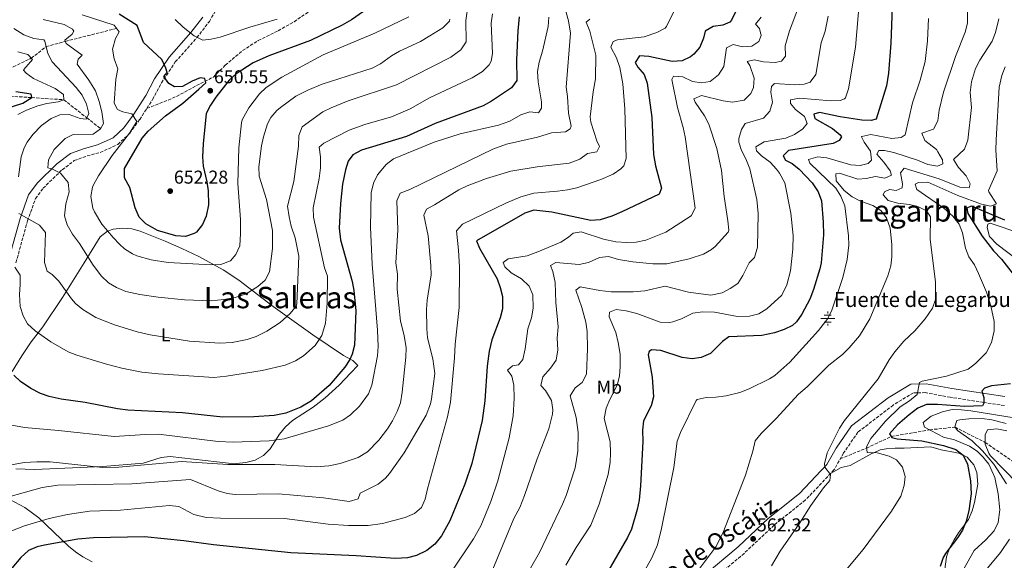
# Model space of a CAD drawing. Units: metres. Extents: x 624295 to 627744, y 4741120 to 4743496.
# Drawn here: x 625079 to 625608, y 4741424 to 4741714 of the extents above; entities that cross this region are included whole.
import ezdxf
from ezdxf.enums import TextEntityAlignment as Align

# ---------------------------------------------------------------- set-up
doc = ezdxf.new("R2010")
doc.units = ezdxf.units.M
doc.header["$MEASUREMENT"] = 0
doc.linetypes.add('DGN Style 3', pattern=[2.435891, 1.739922, -0.695969])
for name, color, linetype, lineweight in [('Barranco lineal', 142, 'DGN Style 3', 13), ('Camino', 7, 'DGN Style 3', 0), ('Cota de punto acotado terreno', 7, 'Continuous', 0), ('Curva de nivel directora', 30, 'Continuous', 30), ('Curva de nivel intermedia', 30, 'Continuous', 0), ('Etiqueta de uso rústico', 92, 'Continuous', 0), ('Fuente-manantial-naciente', 7, 'Continuous', 0), ('Línea de cambio de uso (parcela vista)', 92, 'Continuous', 0), ('Margen derecho', 7, 'Continuous', 0), ('Punto acotado terreno (símbolo)', 7, 'Continuous', 0), ('Senda', 7, 'DGN Style 3', 0), ('Texto de Fuente', 4, 'Continuous', 0), ('Texto de Área (paraje) menor', 7, 'Continuous', 0), ('Vaguada', 142, 'DGN Style 3', 13)]:
    doc.layers.add(name, color=color, linetype=linetype, lineweight=lineweight)
doc.styles.add('Style-Arial', font='arial.ttf')

# ---------------------------------------------------------------- blocks, each defined once
blk = doc.blocks.new('5NACIE')
at = {"layer": 'Fuente-manantial-naciente', "color": 4, "linetype": 'Continuous', "lineweight": 0, "flags": 128}
for points in [[(-0.375, 0), (0.375, 0)], [(-0.1875, 0.1875), (0.1875, 0.1875)], [(0, 0.2812), (0, 0.375)], [(-0.1875, -0.1875), (0.1875, -0.1875)], [(0, -0.2812), (0, -0.375)]]:
    blk.add_lwpolyline(points, dxfattribs=at)
blk = doc.blocks.new('5PATER')
at = {"layer": 'Punto acotado terreno (símbolo)', "linetype": 'Continuous', "lineweight": 0}
h = blk.add_hatch(color=51, dxfattribs=at)
edge = h.paths.add_edge_path()
edge.add_ellipse((0, 0), major_axis=(-0.11, -0.111), ratio=0.999422, start_angle=0, end_angle=360)

msp = doc.modelspace()

# ---------------------------------------------------------------- linework, layer by layer
at = {"layer": 'Barranco lineal', "color": 142, "linetype": 'DGN Style 3', "lineweight": 13}
for points in [[(625057.04, 4741674.54, 620.84), (625073.47, 4741688.19, 625), (625085.36, 4741693.77, 630), (625093.36, 4741700.04, 635), (625103.62, 4741702.85, 640), (625131.17, 4741709.84, 645)], [(625519.98, 4741478.73, 559.53), (625534.06, 4741484.46, 555), (625547.37, 4741490.7, 550), (625567.99, 4741494.3, 545), (625581.62, 4741495.66, 540), (625597.8, 4741487.54, 535), (625613.06, 4741477.02, 530), (625624.78, 4741471.85, 525), (625642.13, 4741467.39, 520), (625666.43, 4741464.4, 515), (625698.31, 4741459.81, 510), (625738.88, 4741440.7, 505), (625748.85, 4741434.8, 502.9)]]:
    msp.add_polyline3d(points, dxfattribs=at)
at = {"layer": 'Camino', "color": 7, "linetype": 'DGN Style 3', "lineweight": 0}
for points in [[(625147.48, 4741666.9, 645.22), (625150.55, 4741671.69, 646.35), (625155.25, 4741680.53, 648.56), (625162.75, 4741691.83, 651.72), (625174.34, 4741704.87, 655.51), (625181.02, 4741713.53, 657.09), (625186.05, 4741721.95, 659.3)], [(625077.12, 4741583.99, 630.25), (625083.37, 4741606.46, 634.67), (625087.62, 4741618.41, 637.2), (625091.69, 4741623.97, 638.77), (625101.93, 4741633.94, 640.67), (625108.49, 4741638.83, 641.3), (625115.32, 4741641.36, 641.93), (625122.4, 4741643.2, 642.88), (625131.84, 4741647.53, 643.2), (625138.25, 4741653.52, 644.46), (625143.65, 4741660.91, 644.77), (625147.48, 4741666.9, 645.22)], [(625608.18, 4741507.32, 547.84), (625597.03, 4741509.01, 550), (625579.04, 4741511.75, 552.96), (625565.64, 4741514.24, 554.61), (625561.4, 4741514.14, 555), (625559.24, 4741514.09, 555.18), (625548.41, 4741507.56, 556.25), (625529.45, 4741493.04, 558.27), (625521.77, 4741481.88, 559.42), (625516.58, 4741472.73, 559.74), (625501.28, 4741456.6, 561), (625484.38, 4741443.08, 561.63), (625468.32, 4741427.95, 562.89), (625449.41, 4741412.02, 563.84)]]:
    msp.add_polyline3d(points, dxfattribs=at)
at = {"layer": 'Curva de nivel directora', "color": 30, "linetype": 'Continuous', "lineweight": 30, "flags": 128}
for points, elevation in [([(625284.43, 4741733.35), (625257.43, 4741714.41), (625252.41, 4741711.59), (625235.44, 4741703.3), (625213.01, 4741695.14), (625204.59, 4741691.28), (625195.43, 4741685.42), (625191.72, 4741682.06), (625184.48, 4741672.85), (625181.58, 4741668.6), (625179.34, 4741664.08), (625177.65, 4741647.91), (625177.41, 4741640.86), (625177.76, 4741635.88), (625179.65, 4741627.5), (625180.35, 4741622.55), (625180.59, 4741615.02), (625179.36, 4741609.04), (625177.37, 4741604.46), (625174.07, 4741600.46), (625172.93, 4741599.64), (625168.17, 4741598.05), (625163, 4741598.48), (625153.19, 4741601.29), (625146.92, 4741604.9), (625143.37, 4741608.41)], 650), ([(625548.44, 4741735.69), (625547.05, 4741701.83), (625545.78, 4741685.75), (625544.78, 4741678.97), (625539.31, 4741661.1), (625536.62, 4741660.44), (625531.62, 4741660.57), (625519.87, 4741662.33), (625508.79, 4741664.73), (625505.83, 4741663.69), (625506.3, 4741661.51), (625515.87, 4741656), (625519.89, 4741652.73), (625520.67, 4741651.66), (625519.44, 4741649.61), (625516.18, 4741648.08), (625492.14, 4741644.29), (625489.32, 4741641.38), (625490.59, 4741639.08), (625494.05, 4741637.35), (625497.94, 4741634.21), (625504.82, 4741626.9), (625508.07, 4741622.13), (625509.85, 4741617.19), (625510.78, 4741605.87), (625510.93, 4741599.02), (625509.68, 4741584), (625509.05, 4741580.79), (625505.66, 4741569.58), (625503.61, 4741564.38), (625499.31, 4741556.37), (625496.38, 4741552.33), (625494.27, 4741550.38), (625489.83, 4741548.07), (625484.69, 4741546.42), (625477.78, 4741545.01), (625460.14, 4741544.27), (625456.73, 4741541.76), (625450.28, 4741535.24), (625445.28, 4741533.04), (625440.31, 4741532.48), (625435.09, 4741533.19), (625423.63, 4741536.94), (625418.61, 4741537.2), (625417.34, 4741536.35), (625416.72, 4741534.57), (625418.94, 4741522.55), (625419.54, 4741511.95), (625418.33, 4741507.13), (625414.24, 4741499.13), (625413.69, 4741494.16), (625413.83, 4741487.92), (625412.66, 4741464.29), (625411.91, 4741456.45), (625410.83, 4741451.57), (625407.87, 4741440.91), (625405.67, 4741436.42), (625388.33, 4741406.34)], 575), ([(625466.2, 4741723.72), (625461.59, 4741714.33), (625460.71, 4741713.26), (625456.81, 4741711.5)], 600), ([(625347.49, 4741716.06), (625346.74, 4741708.59), (625346.06, 4741692.96), (625346.13, 4741681.9), (625343.39, 4741677.96), (625332.52, 4741670.7), (625328.14, 4741668.27), (625302.26, 4741658.75), (625286.95, 4741651.78), (625262.79, 4741644.42), (625258.09, 4741641.86), (625255.61, 4741638.6), (625254.16, 4741633.81), (625252.59, 4741626.14), (625251.46, 4741615.88), (625250.83, 4741602.55), (625251.53, 4741596.3), (625257.75, 4741573.96), (625258.59, 4741569.03), (625259.7, 4741558.2), (625258.92, 4741539.74), (625257.82, 4741534.87), (625256.58, 4741532.1), (625253.77, 4741527.96), (625245.46, 4741518.09), (625235.97, 4741509.79), (625230.13, 4741506.39), (625222.06, 4741503.24), (625215.84, 4741501.95), (625204.93, 4741501.17), (625188.22, 4741501.01), (625166.54, 4741503.33), (625137.21, 4741504.8), (625131.65, 4741505.51)], 625), ([(625143.37, 4741608.41), (625141.09, 4741613.42), (625138.24, 4741624.38), (625135.48, 4741629.58), (625135.49, 4741634.59), (625144.85, 4741650.9), (625148.19, 4741654.62), (625157.41, 4741662.92), (625166.81, 4741669.68), (625175.44, 4741677.18), (625179.12, 4741680.68), (625178.56, 4741682.84), (625176.15, 4741683.33), (625171.71, 4741681.5), (625166.58, 4741678.72), (625162.31, 4741678.48), (625159.21, 4741680.28), (625156.66, 4741683.93), (625158.33, 4741686.23), (625157.73, 4741688.56), (625155.54, 4741693.1), (625145.66, 4741702.18), (625142.28, 4741711.34), (625132.62, 4741717.49)], 650), ([(625456.81, 4741711.5), (625451.7, 4741710.78), (625447.35, 4741708.29), (625446.51, 4741704.61), (625444.58, 4741699.84), (625441.37, 4741696.04), (625439.5, 4741694.59), (625434.95, 4741692.49), (625429.73, 4741692.04), (625417.1, 4741694.68), (625412.1, 4741695.08), (625409.73, 4741691.59), (625411.27, 4741688.97), (625414.54, 4741685.16), (625416.15, 4741680.42), (625418.78, 4741661.99), (625419.63, 4741642.1), (625420.71, 4741635.99), (625423.85, 4741624.1), (625422.6, 4741620.75), (625402.7, 4741611.4), (625397.21, 4741609.06), (625391.02, 4741607.09), (625386.01, 4741606.7), (625364.92, 4741611.17), (625355.32, 4741612.14), (625350.54, 4741610.68), (625324.52, 4741595.75), (625326.17, 4741591.82), (625335.57, 4741575.43), (625337.32, 4741570.67), (625338.54, 4741565.81), (625338.53, 4741559.21), (625337.22, 4741554.34), (625332.73, 4741542.64), (625331.42, 4741536.44), (625330.34, 4741528.42), (625329.04, 4741509.78), (625327.64, 4741499.31), (625322.11, 4741476.2), (625318.36, 4741465.01), (625310.29, 4741445.48), (625305.71, 4741437.29), (625302.21, 4741432.84), (625297.92, 4741429.5), (625292.36, 4741426.84), (625287.5, 4741425.62), (625280.98, 4741425.21), (625259.88, 4741426.61), (625224.82, 4741428.23), (625183.24, 4741432.47), (625167.25, 4741434.73), (625146.16, 4741436.82), (625118.73, 4741436.23), (625110.38, 4741435.56), (625092.52, 4741432.4), (625088.53, 4741431.39), (625083.93, 4741429.42), (625079.81, 4741425.63), (625070.08, 4741414.34)], 600), ([(625070.24, 4741666.23), (625080.8, 4741669.74), (625085.61, 4741672.68), (625085.24, 4741674.47), (625076.99, 4741675.84)], 625), ([(625608.32, 4741606.84), (625591.37, 4741614.01), (625590.34, 4741614.3), (625587.96, 4741613.26), (625588.55, 4741610.42), (625596.16, 4741598.19), (625602.33, 4741590.3), (625606.56, 4741585.89), (625612.8, 4741577.82)], 550), ([(625131.65, 4741505.51), (625114.3, 4741509), (625101.42, 4741510.78), (625095, 4741512.25), (625090.25, 4741513.8), (625085.07, 4741516.55), (625079.55, 4741520.14), (625076.01, 4741523.67)], 625), ([(625611.43, 4741519.04), (625601.23, 4741517.84), (625597.43, 4741516.64), (625596.03, 4741515.04), (625597.03, 4741511.64), (625597.03, 4741508.64), (625596.43, 4741507.24), (625586.63, 4741506.84), (625572.24, 4741507.83), (625566.3, 4741507.79), (625561.65, 4741505.94), (625556.93, 4741502.3), (625550.74, 4741496.99), (625546.49, 4741492.11), (625547.74, 4741490.12), (625550.43, 4741489.5), (625563.84, 4741488.35), (625575.49, 4741485.81), (625582.02, 4741483.68), (625585.97, 4741480.63), (625588.34, 4741475.8), (625589.96, 4741466.93), (625590.19, 4741459.98), (625589.03, 4741450.78), (625587.62, 4741445.27), (625585.67, 4741440.39), (625582.93, 4741436.21), (625576.44, 4741427.87), (625575.17, 4741425.63), (625573.56, 4741420.87)], 550)]:
    msp.add_lwpolyline(points, dxfattribs=dict(at, elevation=elevation))
at = {"layer": 'Curva de nivel intermedia', "color": 30, "linetype": 'Continuous', "lineweight": 0, "flags": 128}
for points, elevation in [([(625443.43, 4741418.54), (625453.02, 4741431.49), (625456.8, 4741438.84), (625469.12, 4741469.92), (625473.06, 4741482.76), (625474.28, 4741488.35), (625477.41, 4741492.25), (625485.56, 4741500.28), (625497.54, 4741513.44), (625502.17, 4741517.44), (625513.84, 4741528.94), (625521.19, 4741534.8), (625524.73, 4741538.32), (625530.23, 4741544.82), (625535.85, 4741553.94), (625545.59, 4741576.92), (625547.15, 4741582.27), (625547.67, 4741587.25), (625547.63, 4741593.81), (625546.76, 4741602.64), (625544.87, 4741608.03), (625541.66, 4741612.03), (625537.41, 4741614.66), (625530.81, 4741617.08), (625526.38, 4741619.38), (625522.01, 4741622.84), (625517.72, 4741628.06), (625517.57, 4741631.73), (625519.6, 4741632.12), (625529.37, 4741628.87), (625533.95, 4741629.25), (625538.95, 4741630.37), (625543.96, 4741629.33), (625547.41, 4741630.97), (625546.72, 4741633.3), (625543.35, 4741638.01), (625539.51, 4741642.33), (625540.63, 4741644.33), (625543.77, 4741644.35), (625548.65, 4741643.22), (625561.4, 4741639.02), (625566.94, 4741636.79), (625572.16, 4741635.84), (625575.03, 4741637.11), (625574.83, 4741639.17), (625572.44, 4741643.55), (625571.56, 4741644.72), (625565.4, 4741649.69), (625563.7, 4741653.61), (625570.06, 4741655.76), (625572.3, 4741660.14), (625573.08, 4741665.96), (625575.48, 4741675.67), (625581.92, 4741694.72), (625587.02, 4741707.81), (625588.32, 4741712.66), (625588.51, 4741730.77)], 565), ([(625493.2, 4741671.42), (625498.12, 4741672.28), (625514.86, 4741670.96), (625519.86, 4741671.17), (625522.27, 4741672.05), (625522.73, 4741672.57), (625524.29, 4741677.29), (625528.07, 4741699.8), (625530.4, 4741727.4)], 580), ([(625373.4, 4741673.34), (625372.64, 4741678.25), (625374.96, 4741707.33), (625373.97, 4741713.88), (625370.96, 4741724.82)], 615), ([(625471.84, 4741674.82), (625473.31, 4741678.18), (625473.75, 4741683.05), (625471.44, 4741689.94), (625469.86, 4741692.03), (625473.71, 4741693.01), (625478.77, 4741691.94), (625485, 4741691.43), (625488.45, 4741692.32), (625490.57, 4741694.91), (625490.33, 4741700.38), (625490.63, 4741701.72), (625492.62, 4741708.61), (625497.44, 4741721.2)], 590), ([(625067.75, 4741437.42), (625081.76, 4741442.65), (625094.92, 4741446.65), (625104.89, 4741448.74), (625116.71, 4741450.52), (625133.38, 4741451.1), (625159.61, 4741453.56), (625164.59, 4741453.08), (625172.76, 4741448.73), (625179.35, 4741447.24), (625187.02, 4741446.87), (625221.48, 4741446.7), (625244.87, 4741443.66), (625255.82, 4741442.98), (625266.26, 4741442.93), (625273.99, 4741443.9), (625286.14, 4741447.11), (625291.24, 4741449.32), (625294.98, 4741452.64), (625297.04, 4741457.03), (625298.13, 4741462.62), (625308.96, 4741501.3), (625310.56, 4741509.13), (625312.77, 4741532.95), (625313.07, 4741540.32), (625315.25, 4741559.98), (625315.48, 4741581.69), (625314.94, 4741590.73), (625313.72, 4741601.15), (625317.06, 4741604.75), (625340.28, 4741615.99), (625348.3, 4741619.34), (625355.36, 4741621.44), (625368.03, 4741622.39), (625373.51, 4741623.09), (625378.39, 4741624.2), (625391.29, 4741628.66), (625398.02, 4741631.55), (625402.11, 4741634.34), (625403.6, 4741636.06), (625405.02, 4741640.05), (625404.24, 4741666.57), (625403.15, 4741680.07), (625401.56, 4741688.83), (625399.82, 4741694.1), (625396.73, 4741699.79), (625398.03, 4741702.83), (625400.26, 4741703.64), (625414.62, 4741705.37), (625421.47, 4741707.6), (625425.86, 4741710.04), (625426.58, 4741710.85), (625430.66, 4741719.32)], 605), ([(625363.31, 4741715.86), (625363.09, 4741710.85), (625359.98, 4741697.65), (625358.15, 4741691.71), (625357.39, 4741686.77), (625357.59, 4741681.11), (625359.44, 4741670.41), (625359.44, 4741666.95), (625357.89, 4741664.43), (625353.14, 4741665.06), (625348.39, 4741663.49), (625342.38, 4741660.04), (625336.43, 4741657.94), (625315.7, 4741653.16), (625301.73, 4741648.72), (625279.93, 4741639.71), (625275.93, 4741636.7), (625271.38, 4741631.26), (625269.21, 4741626.76), (625268.01, 4741621.58), (625267.62, 4741603.07), (625268.42, 4741583.22), (625271.38, 4741547.72), (625271.65, 4741539.07), (625271.28, 4741534.07), (625268.28, 4741518.21), (625266.48, 4741513.54), (625261.77, 4741507.04), (625256.85, 4741502.25), (625252.67, 4741499.52), (625245.02, 4741496.43), (625221.19, 4741489.52), (625213.19, 4741488.31), (625193.77, 4741487.64), (625185.8, 4741487.93), (625153.72, 4741491.91), (625146.76, 4741491.82), (625129.82, 4741490.63), (625100.03, 4741493.91), (625081.69, 4741495.51), (625074.85, 4741496.71)], 620), ([(625103.99, 4741615.54), (625103.27, 4741609.16), (625104.63, 4741604.37), (625107.45, 4741599.28), (625111.23, 4741594.24), (625118.68, 4741582.66), (625123.18, 4741576.85), (625126.89, 4741573.24), (625131.16, 4741570.63), (625136.09, 4741568.57), (625143.71, 4741566.93), (625153.58, 4741565.42), (625167.75, 4741564.03), (625181.94, 4741563.57), (625188.78, 4741564.21), (625194.93, 4741565.3), (625200.77, 4741567.29), (625207.1, 4741571.21), (625210.94, 4741574.65), (625213.4, 4741579.05), (625214.93, 4741591.7), (625214.95, 4741601.22), (625211.73, 4741617.97), (625207.79, 4741630.49), (625207.69, 4741635.46), (625209.12, 4741646.71), (625210.13, 4741651.6), (625212.26, 4741658.52), (625214.06, 4741662), (625217.31, 4741665.81), (625219.21, 4741667.42), (625227.57, 4741673.38), (625233.96, 4741676.65), (625241.55, 4741679.88), (625268.56, 4741688.49), (625272.99, 4741690.79), (625278.86, 4741695.09), (625283.14, 4741697.68), (625294.43, 4741702.82), (625299.55, 4741705.77), (625306.37, 4741710.11), (625310.03, 4741713.8), (625310.19, 4741714.74)], 640), ([(625112.68, 4741717.19), (625129.94, 4741711.54), (625132.54, 4741707.93), (625130.64, 4741704.34), (625129.01, 4741698.72), (625129.91, 4741693.4), (625131.9, 4741688.04), (625130.88, 4741682.49), (625129.86, 4741669.77), (625131.67, 4741666.2), (625134.56, 4741664.99), (625139.42, 4741664.01), (625142.16, 4741659.81), (625138.2, 4741653.5), (625128.81, 4741641.52), (625121.4, 4741630.64), (625119.05, 4741626.26), (625118.34, 4741624.52)], 645), ([(625118.34, 4741624.52), (625117.29, 4741619.58), (625118.43, 4741613.35), (625119.28, 4741611.41), (625123.33, 4741604.74), (625129.29, 4741597.48), (625132.76, 4741593.89), (625135.43, 4741591.54), (625139.66, 4741588.85), (625142.07, 4741587.79), (625149.81, 4741585.55), (625158.85, 4741584.19), (625181.92, 4741582.91), (625187.22, 4741583.08), (625192.31, 4741585.03), (625195.31, 4741588.38), (625197.37, 4741593.01), (625197.82, 4741599.76), (625197.77, 4741607.15), (625196.33, 4741626.49), (625196.79, 4741645.63), (625198.21, 4741659.16), (625198.7, 4741660.82), (625202.3, 4741667.11), (625208.03, 4741674.61), (625211.58, 4741678.14), (625219.91, 4741683.61), (625242.13, 4741695.58), (625269.97, 4741707.33), (625288.21, 4741716.08)], 645), ([(625217.4, 4741714.71), (625202.81, 4741710.58), (625186.91, 4741705.18), (625182.05, 4741704.03), (625177.46, 4741703.44), (625172.94, 4741705.88), (625166.91, 4741710.55), (625162.7, 4741714.53)], 655), ([(625227.05, 4741597.45), (625224.94, 4741603.69), (625223.82, 4741608.56), (625223.06, 4741614.31), (625226.46, 4741627.63), (625228.83, 4741646.51), (625229.18, 4741652.28), (625230.96, 4741656.99), (625242.08, 4741664.94), (625246.52, 4741667.23), (625255.57, 4741670.9), (625281.51, 4741679.51), (625310.7, 4741694.47), (625316.13, 4741698.32), (625318.9, 4741702.57), (625318.74, 4741714.16), (625319.47, 4741719.1)], 635), ([(625333.11, 4741717.59), (625332.33, 4741712.65), (625333.14, 4741696.35), (625332.41, 4741692.31), (625331.26, 4741690.19), (625327.75, 4741686.65), (625322.2, 4741683.33), (625299.3, 4741672.58), (625288.87, 4741666.65), (625278.88, 4741662.32), (625264.49, 4741658.18), (625256.07, 4741655.27), (625242.47, 4741648.27), (625240.09, 4741646.06), (625240.77, 4741640.86), (625240.76, 4741634.98), (625239.99, 4741629.25), (625236.85, 4741613.45), (625236.95, 4741608.38)], 630), ([(625385.39, 4741714.73), (625383.5, 4741713.26), (625385.34, 4741708.33), (625388.64, 4741695.48), (625388.39, 4741682.67), (625387.2, 4741675.84), (625385.69, 4741662.36), (625385.93, 4741659.44), (625389.19, 4741649.42), (625390.61, 4741646.45), (625389.2, 4741643.57), (625384.21, 4741642.65), (625380.01, 4741639.54), (625374.4, 4741637.4), (625357.04, 4741635.5), (625343.01, 4741633.17), (625329.85, 4741629.16), (625319.48, 4741625.33), (625314.97, 4741623.15), (625302.01, 4741615.09), (625297.74, 4741612.83), (625296.23, 4741609.61), (625298.56, 4741598.44), (625300.04, 4741582.56), (625300.13, 4741577.56), (625297.96, 4741563.9), (625297.64, 4741558.91), (625297.8, 4741548.67), (625298.2, 4741543.68), (625301.09, 4741532.37), (625302.15, 4741524.55), (625300.44, 4741510.9), (625299.8, 4741508.21)], 610), ([(625513.42, 4741716.47), (625511.92, 4741708.43), (625509.78, 4741702.15), (625506.75, 4741684.99), (625503.87, 4741680.9), (625500.5, 4741679.81), (625495.51, 4741679.52), (625484.64, 4741680.33), (625483.07, 4741678.7), (625482.7, 4741675.65), (625483.61, 4741670.3), (625482.11, 4741665.46), (625478.78, 4741661.61), (625468.82, 4741658.78), (625466.97, 4741655.54), (625465.45, 4741650.66), (625465.39, 4741648.78), (625466.87, 4741644.22), (625469.3, 4741639.84), (625471.31, 4741634.39), (625475.22, 4741617.99), (625475.78, 4741610.47), (625475.55, 4741592.37), (625473.87, 4741586.77), (625471.01, 4741584.03), (625467.69, 4741577.11), (625464.96, 4741572.92), (625460.85, 4741570.17), (625456.45, 4741567.85), (625450.41, 4741566.5), (625438.34, 4741568.26), (625425.92, 4741571.39), (625414.92, 4741568.97), (625408.76, 4741568.44), (625396.82, 4741568.37), (625390.84, 4741569.05), (625380.15, 4741571.04), (625377.84, 4741569.33), (625381.21, 4741560.05), (625383.31, 4741552.01), (625383.92, 4741547.04), (625384.2, 4741537.73), (625383.55, 4741524.09), (625381.34, 4741519.61), (625377.5, 4741516.83), (625374.84, 4741512.44), (625378.12, 4741500.84), (625379.24, 4741492.92), (625379.02, 4741482.81), (625377.57, 4741473.89), (625372.72, 4741459), (625370.81, 4741454.38), (625358.45, 4741428.35), (625353.47, 4741419.97)], 585), ([(625410.38, 4741410.46), (625418.8, 4741425.56), (625421.76, 4741432.53), (625424.01, 4741441.27), (625430.62, 4741473.97), (625432.25, 4741488.27), (625434.15, 4741492.9), (625442.49, 4741510.04), (625443, 4741510.55), (625447.96, 4741511.6), (625453.16, 4741511.73), (625458.57, 4741512.45), (625465.94, 4741514.32), (625471.09, 4741516.29), (625481.99, 4741521.63), (625484.83, 4741523.38), (625492.79, 4741530.53), (625508.22, 4741547.61), (625513.26, 4741554.01), (625515.47, 4741558.51), (625521.29, 4741576.01), (625523.69, 4741585.71), (625524.48, 4741593.49), (625524.38, 4741598.49), (625522.35, 4741614.5), (625520.32, 4741619.75), (625517.51, 4741623.96), (625503.59, 4741637.47), (625502.86, 4741639.5), (625507.82, 4741640.94), (625512.78, 4741640.28), (625525.65, 4741636.51), (625530.65, 4741636.26), (625534.92, 4741637.32), (625536.73, 4741639.03), (625536.2, 4741643.91), (625532.72, 4741648.74), (625531.35, 4741651.52), (625531.57, 4741651.71), (625536.42, 4741652.89), (625547.63, 4741650.73), (625552.61, 4741651.17), (625554.73, 4741652.68), (625558.75, 4741669.93), (625562.95, 4741682.12), (625565.55, 4741692.02), (625566.78, 4741703.19), (625567.43, 4741715.23)], 570), ([(625429.39, 4741682.33), (625430.43, 4741684.15), (625435.3, 4741683.9), (625440.55, 4741681.32), (625445.48, 4741680.57), (625450.11, 4741681.23), (625454.58, 4741684.92), (625457.49, 4741689.4), (625458.89, 4741699.36), (625462.38, 4741701.13), (625467.44, 4741699.89), (625472.39, 4741700.37), (625476.2, 4741702.75), (625477.54, 4741705.95), (625476.62, 4741709.81), (625474.39, 4741712.08), (625477.55, 4741715.86)], 595), ([(625483.06, 4741421.23), (625487.71, 4741429.13), (625498.29, 4741444.32), (625504.23, 4741453.64), (625511.03, 4741463.04), (625514.43, 4741467.04), (625514.63, 4741470.24), (625511.63, 4741474.24), (625511.43, 4741476.04), (625512.83, 4741481.84), (625519.46, 4741495.11), (625522.24, 4741499.27), (625540.26, 4741521.69), (625546.19, 4741531.94), (625549.31, 4741536.09), (625554.11, 4741541.88), (625559.94, 4741547.4), (625565.54, 4741553.92), (625569.5, 4741559.55), (625571.09, 4741564.31), (625571.09, 4741573.56), (625568.32, 4741596.7), (625568.42, 4741608.68), (625566.21, 4741611.8), (625561.95, 4741614), (625557.12, 4741615.28), (625550.82, 4741616.04), (625545.74, 4741617.41), (625542.96, 4741620.42), (625543.72, 4741622.06), (625546.36, 4741623.32), (625549.9, 4741622.85), (625553.12, 4741624.21), (625553.43, 4741626.33), (625552.29, 4741632.2), (625554.28, 4741634.72), (625573.13, 4741629.02), (625584.12, 4741624.61), (625589.28, 4741624.24), (625589.78, 4741626.41), (625587.57, 4741630.63), (625583.5, 4741635.22), (625580.75, 4741639.48), (625586.73, 4741645.06), (625588.45, 4741649.76), (625590.45, 4741667.44), (625589.73, 4741675.33), (625590.52, 4741681.06), (625592.68, 4741688.38), (625594.95, 4741692.84), (625601.52, 4741703.01), (625603.36, 4741707.66), (625605.08, 4741714.95)], 560), ([(625075.94, 4741709.85), (625081.44, 4741706.45), (625086.8, 4741704.4), (625092.04, 4741703.73), (625092.58, 4741703.04), (625094.32, 4741696.31), (625096.55, 4741691.82), (625109.46, 4741678.09), (625112.62, 4741673.9), (625115.05, 4741669.19), (625116.3, 4741664.15), (625114.86, 4741661.09), (625111.72, 4741661.47), (625105.64, 4741663.51), (625100.63, 4741663.48), (625096.06, 4741661.38), (625090.93, 4741657.66), (625086.17, 4741652.84), (625083.24, 4741648.79), (625081.54, 4741645.65), (625079.97, 4741640.9), (625078.55, 4741630.06)], 635), ([(625091.79, 4741714.62), (625102.99, 4741711.85), (625107.58, 4741709.33), (625108.29, 4741708.38), (625107.29, 4741706.69), (625103.39, 4741703.46), (625104.07, 4741701.64), (625112.79, 4741695.54), (625110.53, 4741693.34), (625110.09, 4741690.54), (625116.29, 4741681.96), (625119.82, 4741676.27), (625121.9, 4741670.58), (625123.21, 4741664.95), (625124.1, 4741658.81), (625122.63, 4741655.9), (625118.6, 4741652.99), (625107.96, 4741652.87), (625103.51, 4741650.71), (625097.71, 4741644.74), (625094.55, 4741639.21), (625094.3, 4741634.95), (625096.73, 4741634.32), (625101.14, 4741632.03), (625105.14, 4741627.08), (625105.75, 4741622.1), (625103.99, 4741615.54)], 640), ([(625078.09, 4741663.58), (625082.78, 4741666), (625088.88, 4741668.27), (625093.72, 4741669.53), (625099.77, 4741670.45), (625102.85, 4741671.52), (625102.63, 4741674.25), (625098.22, 4741677.53), (625086.65, 4741682.86), (625082.56, 4741685.77), (625081.23, 4741687.43), (625081.33, 4741687.68), (625085.95, 4741693.12), (625083.52, 4741695.77), (625078.14, 4741697.24)], 630), ([(625515.01, 4741409.45), (625532.24, 4741430.09), (625547.49, 4741450.61), (625552.53, 4741458.65), (625554.34, 4741464.3), (625554.74, 4741469.29), (625553.38, 4741474.29), (625550.21, 4741478.15), (625546.14, 4741480.14), (625539.73, 4741481.87), (625534.34, 4741482.16), (625533.97, 4741485.2), (625536.31, 4741489.57), (625544.25, 4741498.87), (625552.19, 4741506.54), (625557.23, 4741509.84), (625561.23, 4741513.24), (625562.43, 4741519.64), (625564.03, 4741520.44), (625576.98, 4741523.09), (625588.6, 4741526.86), (625592.61, 4741529.83), (625598.26, 4741535.69), (625601.28, 4741541.22), (625602.64, 4741547.4), (625602.7, 4741552.4), (625600.75, 4741560.86), (625598.46, 4741568.21), (625594.22, 4741578.21), (625591.99, 4741582.95), (625589.02, 4741587.17), (625587.25, 4741591.85), (625585.56, 4741600.08), (625583.86, 4741604.77), (625580.42, 4741609.01), (625575.66, 4741613.33), (625561.14, 4741623.38), (625560.25, 4741626.27), (625561.9, 4741627.07), (625566.91, 4741627.21), (625583.07, 4741620.14), (625595.87, 4741615.5), (625600.88, 4741614.33), (625603.84, 4741615.62), (625599.72, 4741622.14), (625599.65, 4741622.83), (625604.16, 4741633.32), (625603.58, 4741644.49), (625603.69, 4741649.92), (625605.37, 4741678.33), (625606.76, 4741684.59), (625608.52, 4741689.28)], 555), ([(625310.53, 4741417.25), (625322.93, 4741435.66), (625326.94, 4741442.77), (625332.27, 4741455.8), (625335.94, 4741466.97), (625342.09, 4741489.93), (625344.16, 4741501.81), (625344.8, 4741511.16), (625344.55, 4741518.25), (625343.44, 4741523.13), (625341.2, 4741526.29), (625343.96, 4741528.58), (625347.03, 4741529.22), (625349.38, 4741532.07), (625350.65, 4741537.74), (625352.16, 4741548.52), (625354.04, 4741554.41), (625354.98, 4741559.58), (625354.86, 4741566.84), (625352.85, 4741571.45), (625348.7, 4741575.3), (625343.11, 4741578.56), (625339.69, 4741581.73), (625338.81, 4741584.05), (625341.55, 4741586.11), (625351.83, 4741587.66), (625357.42, 4741589.78), (625369.82, 4741595.09), (625374.05, 4741597.77), (625376.39, 4741599.94), (625380.72, 4741600.52), (625392.75, 4741596.58), (625399.42, 4741595.27), (625405.34, 4741594.82), (625410.34, 4741595.01), (625415.47, 4741596.06), (625426.23, 4741600.38), (625439.88, 4741609.15), (625441.92, 4741613.22), (625436.61, 4741651.62), (625435.63, 4741656.53), (625432.43, 4741667.32), (625429.39, 4741682.33)], 595), ([(625068.79, 4741474.35), (625081.53, 4741476.79), (625088.34, 4741477.12), (625095.56, 4741477), (625123.66, 4741473.96), (625132.41, 4741474.28), (625166.13, 4741477.26), (625190.89, 4741475.72), (625216.14, 4741475.59), (625238.49, 4741474.49), (625245.26, 4741475.01), (625251.23, 4741476.12), (625261.04, 4741479.38), (625266.01, 4741482.52), (625272.15, 4741488.73), (625276.76, 4741494.89), (625279.41, 4741499.13), (625281.94, 4741504.06), (625283.71, 4741508.74), (625284.6, 4741514.44), (625286.52, 4741533.23), (625286.71, 4741538.23), (625285.63, 4741544.93), (625283.64, 4741552.55), (625282.01, 4741569.87), (625282.07, 4741577.94), (625281.29, 4741583.93), (625282.22, 4741601.75), (625281.72, 4741617.26), (625283.46, 4741621.28), (625288.76, 4741623.27), (625333.29, 4741644.9), (625340.6, 4741647.75), (625357.39, 4741651.34), (625364.89, 4741653.84), (625372.39, 4741654.34), (625374.89, 4741655.84), (625375.39, 4741657.34), (625373.89, 4741664.34), (625373.4, 4741673.34)], 615), ([(625332.43, 4741417.28), (625344.65, 4741446.63), (625347.73, 4741452.64), (625350.37, 4741458.96), (625357.09, 4741478.68), (625363.4, 4741494.89), (625365.35, 4741502.76), (625365.6, 4741504.95), (625364.88, 4741509.95), (625361.61, 4741515.44), (625359.17, 4741518.1), (625360.23, 4741522.76), (625364.3, 4741527.42), (625367.27, 4741531.72), (625368.16, 4741537.18), (625367.94, 4741543.58), (625368.39, 4741549.64), (625367.12, 4741562.66), (625366.77, 4741573.42), (625365.6, 4741579.24), (625364.25, 4741582.45), (625367.18, 4741584.14), (625379.76, 4741583.11), (625384.7, 4741584.06), (625390.54, 4741586.78), (625395.51, 4741587.32), (625400.77, 4741585.76), (625408.61, 4741584.5), (625419.33, 4741583.36), (625426.72, 4741583.38), (625438.76, 4741586.14), (625446.42, 4741588.51), (625450.73, 4741591.08), (625452.67, 4741592.79), (625459.78, 4741600.49), (625460.04, 4741601.41), (625459.6, 4741606.43), (625457.58, 4741619.61), (625456.11, 4741633.49), (625453.59, 4741645.25), (625449.31, 4741658.43), (625447.1, 4741662.92), (625441.93, 4741670.21), (625441.25, 4741671.95), (625445.33, 4741673.74), (625457.09, 4741670.86), (625462.05, 4741670.3), (625468.3, 4741671.29), (625471.84, 4741674.82)], 590), ([(625372.52, 4741421.55), (625378.12, 4741431.12), (625385.94, 4741443.01), (625390.51, 4741454.28), (625395.19, 4741470.22), (625396.26, 4741476.88), (625396.54, 4741481.87), (625396.36, 4741487.89), (625393.09, 4741500.31), (625394.26, 4741505.98), (625396.13, 4741510.61), (625400.08, 4741518.29), (625401.34, 4741523.13), (625401.76, 4741528.25), (625401.64, 4741534.87), (625400.63, 4741541.1), (625399.43, 4741546.47), (625395.87, 4741554.98), (625396.02, 4741557.47), (625399.54, 4741558.86), (625404.89, 4741558.11), (625410.69, 4741556.77), (625423.29, 4741552.09), (625428.31, 4741551.98), (625429.98, 4741552.35), (625434.73, 4741553.95), (625440.81, 4741556.86), (625445.86, 4741557.6), (625452.42, 4741557.41), (625464.81, 4741555.15), (625471.28, 4741555.32), (625476.14, 4741556.58), (625480.42, 4741559.24), (625488.54, 4741566.67), (625491.17, 4741572.07), (625493.28, 4741579.69), (625494.52, 4741591.29), (625494.71, 4741598.61), (625493.35, 4741610.56), (625490.2, 4741626.9), (625487.37, 4741632.09), (625485.71, 4741634.31), (625482.32, 4741637.96), (625477.65, 4741641.39), (625475, 4741644.06), (625474.6, 4741646.17), (625479.1, 4741648.97), (625490.74, 4741650.85), (625495.36, 4741652.78), (625499.79, 4741655.81), (625502.21, 4741658.68), (625500.75, 4741662.61), (625495.89, 4741666.34), (625493.13, 4741669.59), (625493.2, 4741671.42)], 580), ([(625078.75, 4741610.39), (625089.83, 4741604.16), (625092.99, 4741600.26), (625092.39, 4741584.06), (625093.9, 4741579.47), (625096.57, 4741577.64), (625100.16, 4741574.16), (625107.04, 4741564.56), (625109.16, 4741562.09), (625113, 4741558.89), (625120.1, 4741554.68), (625130.14, 4741550.62), (625142.26, 4741546.85), (625149.32, 4741545.21), (625170.32, 4741541.86), (625186.73, 4741540.79), (625193.34, 4741541.12), (625201.39, 4741542.76), (625206.11, 4741544.43), (625211.87, 4741547.26), (625219.08, 4741551.94), (625224.52, 4741556.74), (625227.71, 4741560.71), (625228.09, 4741562), (625229.01, 4741587.53), (625227.05, 4741597.45)], 635), ([(625236.95, 4741608.38), (625242.92, 4741581.22), (625244.57, 4741576.77), (625244.31, 4741562.24), (625243.4, 4741551.6), (625241.37, 4741544.88), (625237.86, 4741539.5), (625231.52, 4741534), (625227.29, 4741531.34), (625221.82, 4741529.03), (625209.4, 4741526.05), (625190.32, 4741523.05), (625183.48, 4741522.36), (625153.7, 4741524.31), (625144.8, 4741525.29), (625134.03, 4741527.47), (625125.7, 4741529.62), (625109.85, 4741534.36), (625105.2, 4741536.22), (625095.86, 4741541.44), (625087.4, 4741547.51), (625083.37, 4741551.18), (625080.96, 4741555.56), (625079.47, 4741560.51), (625079.07, 4741567.02), (625079.46, 4741572.23), (625079.35, 4741577.37), (625076.52, 4741581.53)], 630), ([(625617.48, 4741599.51), (625600.53, 4741605.33), (625599.27, 4741604.76), (625598.78, 4741602.84), (625600.19, 4741598.08), (625604.08, 4741593.91), (625616.67, 4741584.54)], 545), ([(625299.8, 4741508.21), (625297.42, 4741502.1), (625285.75, 4741481.95), (625277.81, 4741470.78), (625275.66, 4741468.36), (625271.77, 4741465.18), (625262, 4741460.22), (625260.9, 4741457.22), (625256.1, 4741455.84), (625242.39, 4741457.8), (625218.13, 4741459.88), (625194.84, 4741459.6), (625190.51, 4741460.08), (625185.68, 4741461.54), (625170.92, 4741467.66), (625139.4, 4741465.31), (625099.61, 4741464.56), (625091.27, 4741463.38), (625062.86, 4741455.43)], 610), ([(625613.41, 4741500.76), (625590.12, 4741504.41), (625585.13, 4741505.04), (625580.13, 4741505.15), (625574.92, 4741503.89), (625568.71, 4741501.6), (625564.42, 4741498.27), (625565.25, 4741495.73), (625575.46, 4741490.4), (625581.23, 4741488.84), (625589.36, 4741485.53), (625593.5, 4741482.74), (625596.72, 4741479.67), (625599.85, 4741475.75), (625603.03, 4741468.68), (625604.74, 4741459.86), (625605.64, 4741451.26), (625604.8, 4741444.6), (625602.61, 4741440.09), (625598.21, 4741435.16), (625591.88, 4741429.5), (625586.3, 4741419.7)], 545), ([(625609.02, 4741497.61), (625601.41, 4741499.57), (625596.11, 4741500.28), (625589.09, 4741500.17), (625584.14, 4741499.6), (625582.63, 4741499.24), (625581.43, 4741495.94), (625582.93, 4741493.84), (625590.73, 4741488.44), (625596.43, 4741483.04), (625602.43, 4741475.84), (625609.33, 4741465.34)], 540), ([(625609.48, 4741493.68), (625604.06, 4741494.87), (625599.09, 4741494.34), (625597.73, 4741491.57), (625597.82, 4741486.56), (625599.7, 4741481.71), (625600.7, 4741480.32), (625615.23, 4741465.45)], 535), ([(625610.94, 4741435.48), (625606.09, 4741428.44), (625598.22, 4741418.93)], 540)]:
    msp.add_lwpolyline(points, dxfattribs=dict(at, elevation=elevation))
at = {"layer": 'Línea de cambio de uso (parcela vista)', "color": 92, "linetype": 'Continuous', "lineweight": 0}
for points in [[(625075.1, 4741525.61, 625.4), (625080.33, 4741534.01, 627.22), (625085.35, 4741541.46, 628.88), (625091.51, 4741549.56, 630.78), (625102.19, 4741565.27, 635.51), (625113.73, 4741583.9, 640.25), (625122.4, 4741597.95, 645.62), (625126.26, 4741601, 646.8), (625129.4, 4741602.01, 647.19), (625134.39, 4741602.54, 647.27), (625139.47, 4741602.13, 647.19), (625143.9, 4741600.94, 647.19), (625157.24, 4741595.63, 647.83), (625166.32, 4741591.58, 646.82), (625175.32, 4741587.31, 645.3), (625188.38, 4741580.2, 643.12), (625196.89, 4741574.61, 641.2), (625215.23, 4741560.55, 635.51), (625236.7, 4741545.26, 629.32), (625253.05, 4741534.12, 624.78), (625258.13, 4741531.43, 623.83), (625260.79, 4741528.79, 623.51), (625257.1, 4741524.89, 624.46), (625250.73, 4741518.17, 625.09), (625243.3, 4741511.48, 625.08), (625236.78, 4741506.37, 624.46), (625225.68, 4741499.24, 622.57), (625222.02, 4741495.87, 621.95), (625218.65, 4741492, 621.3), (625213.73, 4741484.01, 619.73), (625210.15, 4741480.48, 619.25), (625205.56, 4741477.98, 618.78), (625200.62, 4741476.71, 618.31), (625195.67, 4741476.24, 617.86)], [(625575.6, 4741415.57, 549.95), (625576.98, 4741426.09, 550.58), (625578.62, 4741430.79, 550.77), (625581.1, 4741435.17, 550.87), (625583.47, 4741438.9, 550.9), (625588.91, 4741446.14, 550.26), (625590.79, 4741450.77, 550.41), (625592.06, 4741455.31, 550.58), (625593.77, 4741465.17, 549.92), (625593.28, 4741471.4, 550.44), (625591.66, 4741475.54, 550.9), (625588.19, 4741479.62, 551.21), (625583.62, 4741481.74, 551.91), (625582.51, 4741481.99, 552.16), (625581.85, 4741482.07, 552.47), (625574.13, 4741483.57, 553.11), (625568.62, 4741485.07, 553.42), (625554.34, 4741484.43, 553.74), (625549.41, 4741484.35, 554.06), (625544.58, 4741484.15, 554.36), (625541.47, 4741483.55, 554.6), (625537.95, 4741481.96, 555), (625537, 4741481.54, 555.13), (625525.23, 4741475.13, 557.33), (625520.36, 4741474.08, 558.26), (625514.79, 4741470.85, 559.42)], [(625195.67, 4741476.24, 617.86), (625191.37, 4741476.44, 617.52), (625159.97, 4741479.87, 617.2), (625155.09, 4741479.34, 616.87), (625145.44, 4741476.31, 616), (625123.73, 4741474.62, 615.66), (625087.03, 4741472.98, 615.62), (625077.05, 4741473.38, 615.72)], [(625073.81, 4741456.8, 609.1), (625081.92, 4741452.52, 606.8), (625089.4, 4741446.95, 604.25), (625105.4, 4741431.88, 597.49), (625109.11, 4741428.78, 596.21), (625113.14, 4741425.99, 595.19), (625118.04, 4741423.38, 594.32)]]:
    msp.add_polyline3d(points, dxfattribs=at)
at = {"layer": 'Margen derecho', "color": 7, "linetype": 'Continuous', "lineweight": 0}
for points in [[(625177.5, 4741715.92, 657.09), (625171.07, 4741707.58, 655.51), (625159.38, 4741694.43, 651.72), (625151.6, 4741682.71, 648.56), (625146.88, 4741673.84, 646.35), (625140.14, 4741663.31, 644.77), (625135.06, 4741656.35, 644.46), (625129.44, 4741651.1, 643.2), (625120.97, 4741647.22, 642.88), (625114.04, 4741645.42, 641.93), (625106.44, 4741642.6, 641.3), (625099.17, 4741637.18, 640.67), (625088.47, 4741626.77, 638.77), (625083.82, 4741620.42, 637.2), (625079.32, 4741607.74, 634.67), (625073.11, 4741585.4, 630.25)], [(625446.36, 4741415.65, 563.84), (625465.16, 4741431.49, 562.89), (625481.27, 4741446.66, 561.63), (625498.06, 4741460.1, 561), (625512.74, 4741475.57, 559.74), (625517.75, 4741484.4, 559.42), (625525.97, 4741496.34, 558.47), (625545.74, 4741511.48, 555.95), (625557.87, 4741518.8, 555.32), (625566.02, 4741518.99, 553.74), (625579.83, 4741516.42, 551.53), (625608.32, 4741512.09, 547.42)]]:
    msp.add_polyline3d(points, dxfattribs=at)
at = {"layer": 'Senda', "color": 7, "linetype": 'DGN Style 3', "lineweight": 0}
msp.add_polyline3d([(625147.48, 4741666.9, 645.22), (625158.92, 4741671.32, 646.79), (625163.41, 4741673.32, 647.7), (625172.02, 4741677.97, 649.93), (625183.19, 4741683.71, 650.58), (625189.55, 4741690.06, 651.21), (625198.9, 4741697.93, 651.85), (625207.31, 4741703.34, 652.06), (625217.99, 4741708.53, 653.11), (625226.54, 4741713.44, 653.42), (625238.91, 4741721.78, 654.99), (625247.1, 4741728.01, 654.95), (625261.73, 4741741.72, 655.79), (625264.88, 4741744.99, 655.95), (625267.9, 4741748.94, 656.53), (625269.34, 4741754.29, 656.92), (625271.23, 4741767.91, 657.85), (625274.54, 4741782.38, 657.53), (625274.99, 4741787.4, 657.73), (625276.19, 4741791.26, 657.85), (625301.11, 4741810.88, 657.85)], dxfattribs=at)
at = {"layer": 'Vaguada', "color": 142, "linetype": 'DGN Style 3', "lineweight": 13}
msp.add_polyline3d([(625057.04, 4741674.54, 620.84), (625085.61, 4741672.68, 625), (625102.85, 4741671.52, 630), (625115.2, 4741661.83, 635), (625122.68, 4741656.01, 640)], dxfattribs=at)

# ---------------------------------------------------------------- block references
at = {"layer": 'Fuente-manantial-naciente', "color": 7, "linetype": 'Continuous', "lineweight": 0, "xscale": 10, "yscale": 10, "zscale": 10}
msp.add_blockref('5NACIE', (625513.26, 4741554.01, 570), dxfattribs=at)
at = {"layer": 'Punto acotado terreno (símbolo)', "color": 7, "linetype": 'Continuous', "lineweight": 0, "xscale": 10, "yscale": 10, "zscale": 10}
for p in [(625181.52, 4741676.37, 650.55), (625160, 4741622.46, 652.28), (625473.14, 4741435.73, 562.32)]:
    msp.add_blockref('5PATER', p, dxfattribs=at)

# ---------------------------------------------------------------- texts
at = {"color": 7, "linetype": 'Continuous', "lineweight": 0, "style": 'Style-Arial'}
msp.add_text('Camino de Oscáriz', height=9, rotation=33.57331, dxfattribs=at).set_placement((625442.5587, 4741421.92, 567.28), align=Align.CENTER)
at = {"layer": 'Cota de punto acotado terreno', "color": 7, "linetype": 'Continuous', "lineweight": 0, "style": 'Style-Arial'}
for s, p in [('650.55', (625183.5, 4741680.37, 650.55)), ('652.28', (625161.98, 4741626.46, 652.28)), ('562.32', (625475.19, 4741439.73, 562.32))]:
    msp.add_text(s, height=7, dxfattribs=at).set_placement(p)
at = {"layer": 'Etiqueta de uso rústico', "color": 92, "linetype": 'Continuous', "lineweight": 0, "style": 'Style-Arial'}
for s, p in [('L', (625157.5914, 4741545.28, 635.28)), ('Mb', (625395.9002, 4741517.18, 581.3))]:
    msp.add_text(s, height=7, dxfattribs=at).set_placement(p, align=Align.MIDDLE_CENTER)
at = {"layer": 'Texto de Fuente', "color": 4, "linetype": 'Continuous', "lineweight": 0, "style": 'Style-Arial'}
msp.add_text('Fuente de Legarburu', height=8, dxfattribs=at).set_placement((625516.5, 4741560.24, 569.9))
at = {"layer": 'Texto de Área (paraje) menor', "color": 7, "linetype": 'Continuous', "lineweight": 0, "style": 'Style-Arial'}
for s, p in [('Legarburu', (625567.0006, 4741611.85, 562.34)), ('Las Saleras', (625218.9881, 4741565.3, 640))]:
    msp.add_text(s, height=11.5, dxfattribs=at).set_placement(p, align=Align.MIDDLE_CENTER)

doc.saveas('drawing.dxf')
